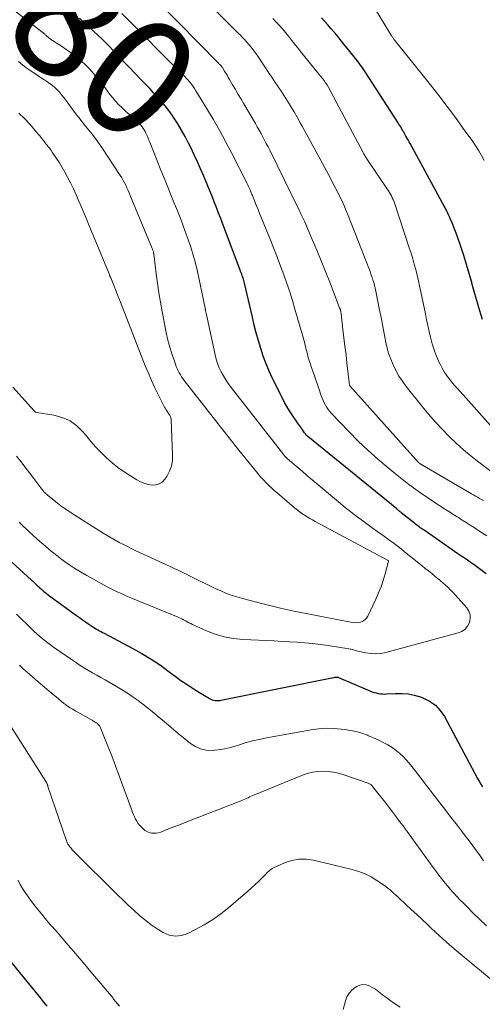
# Model space of a CAD drawing. Units: feet. Extents: x 2025000 to 2030000, y 525000 to 530000.
# Drawn here: x 2025400 to 2025478, y 526166 to 526332 of the extents above; entities that cross this region are included whole.
import ezdxf
from ezdxf.enums import TextEntityAlignment as Align

# ---------------------------------------------------------------- set-up
doc = ezdxf.new("R2010")
doc.units = ezdxf.units.FT
doc.header["$LTSCALE"] = 100
doc.header["$MEASUREMENT"] = 0
for name, color, linetype, lineweight in [('CONTOUR INDEX', 32, 'Continuous', 25), ('CONTOUR INDEX LABEL', 7, 'Continuous', 15), ('CONTOUR INTERMEDIATE', 40, 'Continuous', 15)]:
    doc.layers.add(name, color=color, linetype=linetype, lineweight=lineweight)
doc.styles.add('slant', font='romans.shx', dxfattribs={"oblique": 14.999978})

msp = doc.modelspace()

# ---------------------------------------------------------------- linework, layer by layer
at = {"layer": 'CONTOUR INDEX', "flags": 128}
for points, elevation in [([(2025478.52, 526238.48), (2025477.85, 526238.99), (2025477.18, 526239.48), (2025476.5, 526239.97), (2025475.81, 526240.45), (2025475.13, 526240.93), (2025474.44, 526241.41), (2025473.75, 526241.88), (2025468.03, 526245.83), (2025467.82, 526245.98), (2025467.61, 526246.12), (2025467.4, 526246.27), (2025467.2, 526246.42), (2025466.99, 526246.57), (2025466.79, 526246.72), (2025466.59, 526246.88), (2025466.39, 526247.04), (2025464.19, 526248.8), (2025464.09, 526248.88), (2025463.99, 526248.96), (2025463.89, 526249.04), (2025463.8, 526249.12), (2025463.7, 526249.2), (2025463.6, 526249.28), (2025463.5, 526249.36), (2025463.41, 526249.44), (2025448.37, 526261.71), (2025448.32, 526261.75), (2025448.27, 526261.79), (2025448.22, 526261.84), (2025448.18, 526261.88), (2025448.13, 526261.93), (2025448.09, 526261.97), (2025448.05, 526262.02), (2025448.01, 526262.08), (2025447.97, 526262.13), (2025447.93, 526262.19), (2025447.89, 526262.24), (2025447.85, 526262.3), (2025447.3, 526263.1), (2025446.98, 526263.55), (2025446.66, 526264.01), (2025446.35, 526264.47), (2025446.04, 526264.93), (2025445.74, 526265.37), (2025445.29, 526266.05), (2025444.86, 526266.75), (2025444.46, 526267.47), (2025444.08, 526268.19), (2025442.44, 526271.49), (2025441.86, 526272.73), (2025441.33, 526273.99), (2025440.85, 526275.27), (2025440.43, 526276.57), (2025440.04, 526277.88), (2025439.68, 526279.2), (2025439.34, 526280.52), (2025439.02, 526281.85), (2025437.68, 526287.61), (2025437.63, 526287.83), (2025437.57, 526288.05), (2025437.51, 526288.28), (2025437.44, 526288.5), (2025437.37, 526288.72), (2025437.3, 526288.94), (2025437.22, 526289.15), (2025437.14, 526289.37), (2025434.04, 526297.58), (2025433.68, 526298.53), (2025433.31, 526299.48), (2025432.95, 526300.42), (2025432.57, 526301.37), (2025432.2, 526302.31), (2025431.82, 526303.25), (2025431.43, 526304.19), (2025431.04, 526305.13), (2025430.79, 526305.71), (2025430.27, 526306.93), (2025429.73, 526308.15), (2025429.17, 526309.35), (2025428.59, 526310.55), (2025428.23, 526311.3), (2025427.66, 526312.4), (2025427.06, 526313.49), (2025426.41, 526314.55), (2025425.74, 526315.59), (2025425.46, 526316.02), (2025424.89, 526316.82), (2025424.29, 526317.61), (2025423.66, 526318.36), (2025423.01, 526319.1), (2025422.33, 526319.82), (2025421.66, 526320.54), (2025420.97, 526321.25), (2025420.29, 526321.96), (2025419.09, 526323.2), (2025418.17, 526324.16), (2025417.25, 526325.11), (2025416.33, 526326.07), (2025415.42, 526327.03), (2025414.87, 526327.62), (2025414.22, 526328.28), (2025413.57, 526328.93), (2025412.91, 526329.57), (2025412.23, 526330.2), (2025411.94, 526330.46), (2025411.4, 526330.95), (2025410.86, 526331.44), (2025410.33, 526331.93), (2025409.79, 526332.42)], 880), ([(2025477.89, 526281.49), (2025477.62, 526282.38), (2025477.28, 526283.52), (2025476.94, 526284.68), (2025476.61, 526285.83), (2025476.3, 526286.99), (2025476.1, 526287.74), (2025475.68, 526289.27), (2025475.23, 526290.8), (2025474.75, 526292.31), (2025474.24, 526293.82), (2025473.61, 526295.64), (2025473.34, 526296.38), (2025473.07, 526297.11), (2025472.77, 526297.83), (2025472.46, 526298.55), (2025472.42, 526298.63), (2025472.12, 526299.3), (2025471.8, 526299.96), (2025471.46, 526300.62), (2025471.12, 526301.27), (2025465.67, 526311.22), (2025465.5, 526311.54), (2025465.32, 526311.85), (2025465.15, 526312.17), (2025464.97, 526312.49), (2025464.67, 526313.03), (2025464.65, 526313.07), (2025464.62, 526313.12), (2025464.6, 526313.16), (2025464.57, 526313.21), (2025464.55, 526313.25), (2025464.52, 526313.3), (2025464.49, 526313.35), (2025464.47, 526313.39), (2025464.23, 526313.79), (2025464.08, 526314.03), (2025463.94, 526314.27), (2025463.78, 526314.51), (2025463.63, 526314.75), (2025458.06, 526323.35), (2025457.62, 526324.01), (2025457.17, 526324.65), (2025456.7, 526325.28), (2025456.21, 526325.9), (2025454.1, 526328.54), (2025453.53, 526329.25), (2025452.94, 526329.95), (2025452.35, 526330.64), (2025451.75, 526331.33), (2025450.71, 526332.51)], 900), ([(2025397.66, 526241.05), (2025401.66, 526237.43), (2025401.83, 526237.27), (2025402.01, 526237.11), (2025402.18, 526236.95), (2025402.35, 526236.79), (2025402.52, 526236.63), (2025402.69, 526236.47), (2025402.87, 526236.31), (2025403.04, 526236.15), (2025403.42, 526235.82), (2025403.79, 526235.5), (2025404.16, 526235.19), (2025404.54, 526234.89), (2025404.93, 526234.6), (2025409.29, 526231.45), (2025409.8, 526231.08), (2025410.32, 526230.72), (2025410.83, 526230.35), (2025411.35, 526229.99), (2025411.9, 526229.62), (2025412.15, 526229.45), (2025412.4, 526229.29), (2025412.66, 526229.13), (2025412.92, 526228.99), (2025413.18, 526228.84), (2025413.44, 526228.7), (2025413.71, 526228.56), (2025413.97, 526228.42), (2025418.71, 526225.91), (2025420.33, 526225), (2025421.92, 526224.04), (2025423.46, 526223.01), (2025424.96, 526221.92), (2025425.95, 526221.18), (2025426.95, 526220.45), (2025427.97, 526219.74), (2025429.01, 526219.06), (2025430.07, 526218.4), (2025431.78, 526217.38), (2025431.99, 526217.27), (2025432.22, 526217.18), (2025432.46, 526217.12), (2025432.7, 526217.07), (2025432.95, 526217.06), (2025433.19, 526217.06), (2025433.44, 526217.08), (2025433.68, 526217.12), (2025452.75, 526220.96), (2025452.84, 526220.97), (2025452.93, 526220.99), (2025453.02, 526221), (2025453.11, 526221.01), (2025453.16, 526221.01), (2025453.22, 526221.02), (2025453.29, 526221.02), (2025453.35, 526221.01), (2025453.42, 526221), (2025453.5, 526220.99), (2025453.53, 526220.98), (2025453.55, 526220.97), (2025453.57, 526220.96), (2025453.6, 526220.96), (2025458.89, 526218.68), (2025459.23, 526218.54), (2025459.58, 526218.42), (2025459.93, 526218.33), (2025460.29, 526218.25), (2025460.66, 526218.19), (2025461.02, 526218.16), (2025461.39, 526218.15), (2025461.76, 526218.16), (2025463.19, 526218.24), (2025464.27, 526218.24), (2025465.33, 526218.16), (2025466.38, 526217.95), (2025467.41, 526217.65), (2025467.81, 526217.51), (2025468.93, 526216.96), (2025469.94, 526216.28), (2025470.76, 526215.39), (2025471.48, 526214.36), (2025477.08, 526203.88), (2025477.34, 526203.4), (2025477.61, 526202.93), (2025477.89, 526202.46)], 880), ([(2025394.83, 526176.93), (2025403.18, 526166.72), (2025403.72, 526166.05), (2025404.26, 526165.38)], 900)]:
    msp.add_lwpolyline(points, dxfattribs=dict(at, elevation=elevation))
at = {"layer": 'CONTOUR INTERMEDIATE', "flags": 128}
for points, elevation in [([(2025481.08, 526254.5), (2025477.32, 526257.35), (2025476, 526258.39), (2025474.72, 526259.46), (2025473.48, 526260.57), (2025472.26, 526261.72), (2025471.09, 526262.92), (2025469.95, 526264.14), (2025468.86, 526265.4), (2025467.79, 526266.69), (2025465.01, 526270.17), (2025464.38, 526271.03), (2025463.79, 526271.92), (2025463.28, 526272.85), (2025462.8, 526273.81), (2025462.4, 526274.8), (2025462.05, 526275.8), (2025461.76, 526276.83), (2025461.53, 526277.87), (2025461.46, 526278.2), (2025461.23, 526279.41), (2025461, 526280.63), (2025460.76, 526281.84), (2025460.52, 526283.06), (2025459.88, 526286.26), (2025459.77, 526286.75), (2025459.65, 526287.24), (2025459.52, 526287.72), (2025459.37, 526288.21), (2025459.34, 526288.29), (2025459.2, 526288.73), (2025459.05, 526289.16), (2025458.9, 526289.59), (2025458.73, 526290.02), (2025458.57, 526290.44), (2025458.4, 526290.87), (2025458.24, 526291.29), (2025458.07, 526291.72), (2025455.08, 526299.35), (2025454.78, 526300.11), (2025454.45, 526300.86), (2025454.11, 526301.61), (2025453.76, 526302.34), (2025453.39, 526303.07), (2025453.02, 526303.8), (2025452.64, 526304.53), (2025452.25, 526305.25), (2025450.12, 526309.22), (2025449.45, 526310.45), (2025448.78, 526311.69), (2025448.12, 526312.93), (2025447.45, 526314.16), (2025447.12, 526314.76), (2025446.61, 526315.69), (2025446.07, 526316.61), (2025445.52, 526317.52), (2025444.96, 526318.42), (2025444.39, 526319.3), (2025444.1, 526319.75), (2025443.8, 526320.21), (2025443.5, 526320.65), (2025443.2, 526321.1), (2025442.89, 526321.54), (2025442.59, 526321.99), (2025442.29, 526322.44), (2025441.99, 526322.89), (2025439.81, 526326.15), (2025439.5, 526326.61), (2025439.17, 526327.07), (2025438.82, 526327.51), (2025438.47, 526327.95), (2025438.1, 526328.37), (2025437.72, 526328.79), (2025437.33, 526329.19), (2025436.93, 526329.59), (2025436.75, 526329.76), (2025436.26, 526330.24), (2025435.77, 526330.72), (2025435.29, 526331.2), (2025434.8, 526331.69), (2025429.55, 526336.94)], 892), ([(2025478.19, 526308.39), (2025477.75, 526309.21), (2025477.28, 526310.02), (2025476.79, 526310.8), (2025476.26, 526311.57), (2025474.67, 526313.8), (2025473.32, 526315.66), (2025471.95, 526317.51), (2025470.54, 526319.34), (2025469.12, 526321.15), (2025463.33, 526328.39), (2025463.24, 526328.5), (2025463.15, 526328.61), (2025463.06, 526328.73), (2025462.97, 526328.84), (2025462.95, 526328.87), (2025462.87, 526328.97), (2025462.8, 526329.08), (2025462.72, 526329.18), (2025462.65, 526329.29), (2025462.58, 526329.4), (2025462.51, 526329.51), (2025462.44, 526329.62), (2025462.37, 526329.73), (2025458.09, 526336.85)], 904), ([(2025399.57, 526247.2), (2025399.97, 526246.81), (2025401.12, 526245.73), (2025402.08, 526244.86), (2025403.04, 526244), (2025404.03, 526243.16), (2025405.02, 526242.33), (2025406.18, 526241.39), (2025406.61, 526241.05), (2025407.05, 526240.72), (2025407.49, 526240.4), (2025407.94, 526240.09), (2025408.34, 526239.81), (2025408.99, 526239.38), (2025409.66, 526238.96), (2025410.34, 526238.56), (2025411.02, 526238.17), (2025413.94, 526236.56), (2025414.49, 526236.27), (2025415.05, 526235.98), (2025415.62, 526235.7), (2025416.18, 526235.43), (2025416.75, 526235.18), (2025417.33, 526234.92), (2025417.9, 526234.67), (2025418.48, 526234.43), (2025426.48, 526231.12), (2025426.79, 526230.98), (2025427.1, 526230.84), (2025427.4, 526230.68), (2025427.7, 526230.52), (2025428, 526230.36), (2025428.3, 526230.2), (2025428.61, 526230.05), (2025428.92, 526229.9), (2025431.24, 526228.85), (2025432.74, 526228.28), (2025434.26, 526227.82), (2025435.83, 526227.54), (2025437.42, 526227.37), (2025441.38, 526227.19), (2025442.68, 526227.12), (2025443.99, 526227.06), (2025445.3, 526226.99), (2025446.6, 526226.92), (2025447.9, 526226.82), (2025449.21, 526226.7), (2025450.5, 526226.54), (2025451.8, 526226.36), (2025455.33, 526225.8), (2025455.52, 526225.76), (2025455.71, 526225.72), (2025455.9, 526225.67), (2025456.09, 526225.61), (2025456.28, 526225.55), (2025456.46, 526225.49), (2025456.65, 526225.44), (2025456.84, 526225.4), (2025458.18, 526225.1), (2025459.03, 526224.98), (2025459.89, 526224.94), (2025460.74, 526225.02), (2025461.59, 526225.19), (2025473.79, 526228.48), (2025474.43, 526228.75), (2025474.97, 526229.12), (2025475.4, 526229.64), (2025475.73, 526230.24), (2025475.85, 526230.91), (2025475.84, 526231.55), (2025475.62, 526232.15), (2025475.26, 526232.72), (2025473.29, 526234.92), (2025472.88, 526235.36), (2025472.46, 526235.79), (2025472.03, 526236.21), (2025471.59, 526236.62), (2025470.83, 526237.31), (2025470.76, 526237.37), (2025470.69, 526237.43), (2025470.62, 526237.49), (2025470.55, 526237.54), (2025470.48, 526237.6), (2025470.4, 526237.65), (2025470.33, 526237.71), (2025470.26, 526237.76), (2025469.32, 526238.52), (2025468.77, 526238.96), (2025468.23, 526239.4), (2025467.69, 526239.84), (2025467.15, 526240.28), (2025464.74, 526242.22), (2025463.86, 526242.92), (2025462.96, 526243.62), (2025462.05, 526244.29), (2025461.13, 526244.95), (2025460.21, 526245.6), (2025459.29, 526246.26), (2025458.37, 526246.91), (2025457.46, 526247.58), (2025456.55, 526248.25), (2025455.65, 526248.94), (2025454.77, 526249.64), (2025453.9, 526250.36), (2025448.81, 526254.66), (2025448.13, 526255.23), (2025447.45, 526255.81), (2025446.77, 526256.39), (2025446.1, 526256.96), (2025444.89, 526257.99), (2025444.82, 526258.06), (2025444.74, 526258.12), (2025444.67, 526258.19), (2025444.6, 526258.26), (2025444.53, 526258.34), (2025444.47, 526258.41), (2025444.4, 526258.49), (2025444.34, 526258.57), (2025435.44, 526270), (2025434.98, 526270.62), (2025434.54, 526271.27), (2025434.14, 526271.93), (2025433.76, 526272.61), (2025433.43, 526273.31), (2025433.13, 526274.03), (2025432.9, 526274.77), (2025432.7, 526275.52), (2025431.18, 526282.54), (2025431.16, 526282.65), (2025431.13, 526282.76), (2025431.12, 526282.87), (2025431.1, 526282.98), (2025431.07, 526283.16), (2025431.07, 526283.18), (2025431.06, 526283.2), (2025431.06, 526283.22), (2025431.06, 526283.24), (2025431.04, 526283.32), (2025431.04, 526283.34), (2025431.04, 526283.36), (2025431.03, 526283.38), (2025431.03, 526283.4), (2025430.04, 526288.25), (2025429.74, 526289.62), (2025429.4, 526290.99), (2025429.02, 526292.35), (2025428.6, 526293.69), (2025428.15, 526295.03), (2025427.68, 526296.36), (2025427.18, 526297.68), (2025426.67, 526298.99), (2025426.34, 526299.83), (2025425.64, 526301.56), (2025424.95, 526303.28), (2025424.26, 526305.01), (2025423.57, 526306.74), (2025421.67, 526311.46), (2025421.53, 526311.81), (2025421.38, 526312.16), (2025421.22, 526312.51), (2025421.06, 526312.86), (2025421.01, 526312.96), (2025420.87, 526313.25), (2025420.71, 526313.53), (2025420.54, 526313.8), (2025420.36, 526314.07), (2025420.16, 526314.32), (2025419.95, 526314.56), (2025419.73, 526314.8), (2025419.5, 526315.02), (2025419, 526315.46), (2025418.51, 526315.9), (2025418.03, 526316.34), (2025417.54, 526316.78), (2025417.06, 526317.22), (2025416.93, 526317.34), (2025416.4, 526317.86), (2025415.89, 526318.39), (2025415.41, 526318.95), (2025414.94, 526319.53), (2025414.11, 526320.63), (2025413.57, 526321.34), (2025413.01, 526322.04), (2025412.44, 526322.72), (2025411.86, 526323.4), (2025411.42, 526323.92), (2025411.04, 526324.32), (2025410.66, 526324.71), (2025410.25, 526325.07), (2025409.82, 526325.42), (2025408.8, 526326.21), (2025408.19, 526326.68), (2025407.56, 526327.13), (2025406.93, 526327.56), (2025406.28, 526327.98), (2025405.22, 526328.65), (2025405.11, 526328.73), (2025404.99, 526328.81), (2025404.88, 526328.89), (2025404.77, 526328.98), (2025404.66, 526329.07), (2025404.55, 526329.16), (2025404.45, 526329.26), (2025404.34, 526329.35), (2025404.24, 526329.45), (2025404.13, 526329.54), (2025404.02, 526329.63), (2025403.91, 526329.72), (2025398.62, 526333.83)], 876), ([(2025478.08, 526250.86), (2025477.74, 526251.05), (2025477.41, 526251.24), (2025477.07, 526251.43), (2025476.74, 526251.63), (2025476.4, 526251.82), (2025476.07, 526252.02), (2025467.5, 526257.01), (2025467.45, 526257.04), (2025467.4, 526257.07), (2025467.35, 526257.1), (2025467.3, 526257.14), (2025467.23, 526257.18), (2025467.21, 526257.19), (2025467.2, 526257.21), (2025467.18, 526257.22), (2025467.11, 526257.29), (2025455.5, 526270.29), (2025455.45, 526270.38), (2025455, 526274.09), (2025454.84, 526275.52), (2025454.67, 526276.95), (2025454.5, 526278.38), (2025454.33, 526279.8), (2025454.02, 526282.43), (2025454, 526282.54), (2025453.99, 526282.66), (2025453.97, 526282.77), (2025453.95, 526282.88), (2025453.93, 526282.97), (2025453.91, 526283.03), (2025453.9, 526283.1), (2025453.88, 526283.16), (2025453.86, 526283.22), (2025453.83, 526283.29), (2025453.81, 526283.35), (2025453.79, 526283.41), (2025453.76, 526283.48), (2025452.08, 526287.8), (2025451.37, 526289.61), (2025450.64, 526291.41), (2025449.89, 526293.2), (2025449.13, 526294.99), (2025447.8, 526298.08), (2025447.7, 526298.31), (2025447.59, 526298.55), (2025447.49, 526298.78), (2025447.38, 526299.02), (2025447.27, 526299.25), (2025447.16, 526299.48), (2025447.05, 526299.72), (2025446.93, 526299.95), (2025441.94, 526310.12), (2025441.66, 526310.68), (2025441.37, 526311.25), (2025441.08, 526311.82), (2025440.78, 526312.38), (2025440.48, 526312.94), (2025440.17, 526313.5), (2025439.85, 526314.05), (2025439.54, 526314.6), (2025437.59, 526317.92), (2025437.11, 526318.73), (2025436.64, 526319.54), (2025436.16, 526320.35), (2025435.68, 526321.16), (2025435.15, 526322.06), (2025434.94, 526322.42), (2025434.73, 526322.78), (2025434.51, 526323.13), (2025434.3, 526323.49), (2025433.94, 526324.08), (2025433.9, 526324.14), (2025433.86, 526324.2), (2025433.82, 526324.26), (2025433.77, 526324.31), (2025433.72, 526324.37), (2025433.68, 526324.42), (2025433.63, 526324.48), (2025433.57, 526324.53), (2025433.55, 526324.55), (2025433.49, 526324.62), (2025433.42, 526324.68), (2025433.36, 526324.74), (2025433.3, 526324.81), (2025423.03, 526335.27)], 888), ([(2025478.64, 526244.91), (2025477.48, 526245.66), (2025476.49, 526246.29), (2025475.83, 526246.72), (2025475.17, 526247.14), (2025474.5, 526247.56), (2025473.84, 526247.98), (2025473.65, 526248.1), (2025473.08, 526248.46), (2025472.51, 526248.82), (2025471.94, 526249.18), (2025471.37, 526249.54), (2025470.81, 526249.91), (2025470.24, 526250.28), (2025469.68, 526250.65), (2025469.13, 526251.03), (2025467.84, 526251.9), (2025466.66, 526252.74), (2025465.48, 526253.59), (2025464.34, 526254.47), (2025463.2, 526255.38), (2025461.95, 526256.4), (2025460.23, 526257.87), (2025458.55, 526259.37), (2025456.92, 526260.93), (2025455.33, 526262.53), (2025452.38, 526265.61), (2025452.09, 526265.93), (2025451.82, 526266.27), (2025451.58, 526266.62), (2025451.35, 526266.99), (2025451.15, 526267.37), (2025450.96, 526267.76), (2025450.8, 526268.16), (2025450.66, 526268.57), (2025450.19, 526269.99), (2025449.97, 526270.64), (2025449.75, 526271.3), (2025449.52, 526271.95), (2025449.29, 526272.6), (2025449.02, 526273.34), (2025448.92, 526273.62), (2025448.83, 526273.9), (2025448.73, 526274.19), (2025448.64, 526274.47), (2025448.55, 526274.75), (2025448.47, 526275.04), (2025448.39, 526275.32), (2025448.32, 526275.61), (2025448.17, 526276.24), (2025448.01, 526276.84), (2025447.86, 526277.44), (2025447.7, 526278.04), (2025447.53, 526278.64), (2025446.21, 526283.2), (2025445.77, 526284.67), (2025445.32, 526286.14), (2025444.83, 526287.59), (2025444.32, 526289.04), (2025443.79, 526290.48), (2025443.25, 526291.91), (2025442.7, 526293.34), (2025442.13, 526294.77), (2025440.18, 526299.56), (2025439.97, 526300.07), (2025439.77, 526300.57), (2025439.56, 526301.08), (2025439.36, 526301.59), (2025439.08, 526302.29), (2025439.02, 526302.45), (2025438.95, 526302.61), (2025438.89, 526302.76), (2025438.83, 526302.92), (2025438.77, 526303.08), (2025438.7, 526303.23), (2025438.64, 526303.39), (2025438.57, 526303.54), (2025438.52, 526303.65), (2025438.43, 526303.85), (2025438.33, 526304.06), (2025438.23, 526304.26), (2025438.13, 526304.47), (2025435.49, 526309.65), (2025434.49, 526311.57), (2025433.45, 526313.48), (2025432.37, 526315.36), (2025431.26, 526317.22), (2025429.47, 526320.15), (2025429.23, 526320.53), (2025428.98, 526320.9), (2025428.71, 526321.26), (2025428.43, 526321.61), (2025428.14, 526321.95), (2025427.84, 526322.28), (2025427.53, 526322.61), (2025427.22, 526322.93), (2025416.96, 526333.2)], 884), ([(2025480.7, 526261.95), (2025473.67, 526269.79), (2025473.19, 526270.33), (2025472.73, 526270.89), (2025472.28, 526271.46), (2025471.85, 526272.05), (2025471.45, 526272.65), (2025471.08, 526273.27), (2025470.75, 526273.91), (2025470.44, 526274.56), (2025470.31, 526274.87), (2025469.99, 526275.7), (2025469.69, 526276.53), (2025469.43, 526277.38), (2025469.2, 526278.24), (2025469.14, 526278.47), (2025468.91, 526279.45), (2025468.68, 526280.44), (2025468.47, 526281.42), (2025468.26, 526282.41), (2025467.48, 526286.17), (2025467.28, 526287.11), (2025467.07, 526288.04), (2025466.85, 526288.98), (2025466.62, 526289.91), (2025466.37, 526290.84), (2025466.11, 526291.76), (2025465.83, 526292.68), (2025465.54, 526293.59), (2025463.03, 526301.18), (2025462.92, 526301.48), (2025462.8, 526301.78), (2025462.67, 526302.08), (2025462.53, 526302.37), (2025462.38, 526302.65), (2025462.22, 526302.93), (2025462.05, 526303.21), (2025461.88, 526303.48), (2025458.58, 526308.32), (2025458.47, 526308.49), (2025458.36, 526308.66), (2025458.25, 526308.83), (2025458.14, 526309), (2025458.04, 526309.17), (2025457.94, 526309.35), (2025457.84, 526309.52), (2025457.75, 526309.7), (2025452.3, 526319.99), (2025452.09, 526320.38), (2025451.86, 526320.77), (2025451.63, 526321.14), (2025451.39, 526321.51), (2025451.13, 526321.87), (2025450.87, 526322.23), (2025450.6, 526322.58), (2025450.33, 526322.93), (2025447.68, 526326.17), (2025447.16, 526326.81), (2025446.65, 526327.45), (2025446.14, 526328.09), (2025445.63, 526328.74), (2025445.12, 526329.38), (2025444.61, 526330.01), (2025444.08, 526330.64), (2025443.54, 526331.25), (2025443.21, 526331.61), (2025442.5, 526332.39)], 896), ([(2025399.14, 526258.39), (2025399.88, 526257.45), (2025400.62, 526256.5), (2025401.35, 526255.55), (2025402.08, 526254.6), (2025403.27, 526253.01), (2025403.4, 526252.84), (2025403.53, 526252.68), (2025403.66, 526252.52), (2025403.79, 526252.36), (2025403.93, 526252.21), (2025404.07, 526252.06), (2025404.22, 526251.92), (2025404.38, 526251.79), (2025405.46, 526250.91), (2025406.16, 526250.35), (2025406.89, 526249.81), (2025407.63, 526249.29), (2025408.38, 526248.8), (2025413.81, 526245.36), (2025414.47, 526244.95), (2025415.15, 526244.55), (2025415.83, 526244.16), (2025416.52, 526243.78), (2025417.21, 526243.42), (2025417.91, 526243.07), (2025418.62, 526242.72), (2025419.33, 526242.39), (2025424.41, 526240.04), (2025425.1, 526239.72), (2025425.78, 526239.4), (2025426.46, 526239.08), (2025427.15, 526238.76), (2025427.83, 526238.43), (2025428.51, 526238.1), (2025429.18, 526237.77), (2025429.86, 526237.43), (2025431.58, 526236.57), (2025432.28, 526236.23), (2025432.98, 526235.9), (2025433.69, 526235.59), (2025434.4, 526235.28), (2025435.12, 526235), (2025435.85, 526234.74), (2025436.59, 526234.51), (2025437.34, 526234.3), (2025439.91, 526233.63), (2025441.95, 526233.12), (2025444, 526232.64), (2025446.05, 526232.19), (2025448.11, 526231.76), (2025455.61, 526230.28), (2025456.04, 526230.22), (2025456.46, 526230.2), (2025456.89, 526230.24), (2025457.31, 526230.31), (2025457.69, 526230.46), (2025458.03, 526230.67), (2025458.3, 526230.96), (2025458.52, 526231.3), (2025459.88, 526234.19), (2025460.34, 526235.24), (2025460.76, 526236.29), (2025461.12, 526237.37), (2025461.44, 526238.46), (2025462.02, 526240.64), (2025462.02, 526240.65), (2025462.02, 526240.67), (2025461.94, 526240.75), (2025449.62, 526247.33), (2025449.16, 526247.58), (2025448.7, 526247.85), (2025448.25, 526248.12), (2025447.81, 526248.4), (2025447.37, 526248.7), (2025446.95, 526249), (2025446.53, 526249.33), (2025446.13, 526249.66), (2025443.19, 526252.17), (2025442.72, 526252.58), (2025442.26, 526252.99), (2025441.81, 526253.42), (2025441.37, 526253.86), (2025440.94, 526254.31), (2025440.52, 526254.76), (2025440.11, 526255.23), (2025439.71, 526255.71), (2025437.97, 526257.85), (2025436.71, 526259.41), (2025435.46, 526260.97), (2025434.22, 526262.54), (2025432.99, 526264.12), (2025427.51, 526271.17), (2025427.27, 526271.49), (2025427.05, 526271.81), (2025426.84, 526272.14), (2025426.63, 526272.47), (2025426.45, 526272.82), (2025426.28, 526273.17), (2025426.13, 526273.53), (2025426, 526273.9), (2025425.45, 526275.57), (2025425.08, 526276.78), (2025424.74, 526278), (2025424.45, 526279.23), (2025424.2, 526280.47), (2025423.75, 526282.84), (2025423.47, 526284.43), (2025423.21, 526286.01), (2025422.98, 526287.6), (2025422.78, 526289.2), (2025422.42, 526292.13), (2025422.4, 526292.26), (2025422.38, 526292.39), (2025422.36, 526292.52), (2025422.34, 526292.66), (2025422.33, 526292.72), (2025422.31, 526292.82), (2025422.28, 526292.92), (2025422.26, 526293.01), (2025422.23, 526293.1), (2025422.2, 526293.2), (2025422.16, 526293.29), (2025422.13, 526293.38), (2025422.09, 526293.47), (2025418.37, 526302.43), (2025418.19, 526302.87), (2025418, 526303.3), (2025417.81, 526303.74), (2025417.61, 526304.17), (2025417.4, 526304.6), (2025417.18, 526305.01), (2025416.94, 526305.42), (2025416.69, 526305.83), (2025413.55, 526310.59), (2025413.03, 526311.34), (2025412.5, 526312.08), (2025411.95, 526312.79), (2025411.37, 526313.49), (2025410.79, 526314.19), (2025410.23, 526314.9), (2025409.67, 526315.61), (2025409.13, 526316.34), (2025407.81, 526318.13), (2025407.48, 526318.58), (2025407.13, 526319.02), (2025406.78, 526319.46), (2025406.42, 526319.9), (2025406.04, 526320.31), (2025405.64, 526320.7), (2025405.21, 526321.05), (2025404.76, 526321.39), (2025404.73, 526321.41), (2025404.25, 526321.73), (2025403.77, 526322.05), (2025403.29, 526322.37), (2025402.8, 526322.69), (2025401.73, 526323.4), (2025400.96, 526323.93), (2025400.21, 526324.49), (2025399.48, 526325.09)], 872), ([(2025398.52, 526270.05), (2025402.12, 526266.02), (2025402.17, 526265.97), (2025402.22, 526265.93), (2025402.27, 526265.89), (2025402.32, 526265.85), (2025402.38, 526265.82), (2025402.44, 526265.79), (2025402.5, 526265.77), (2025402.56, 526265.76), (2025405.47, 526265.31), (2025406.89, 526264.91), (2025408.21, 526264.34), (2025409.37, 526263.48), (2025410.43, 526262.44), (2025410.91, 526261.84), (2025411.73, 526260.87), (2025412.57, 526259.91), (2025413.45, 526258.99), (2025414.35, 526258.09), (2025415.3, 526257.24), (2025416.28, 526256.44), (2025417.32, 526255.71), (2025418.39, 526255.02), (2025419.5, 526254.35), (2025420.11, 526254.04), (2025420.74, 526253.78), (2025421.39, 526253.6), (2025422.06, 526253.48), (2025422.7, 526253.51), (2025423.27, 526253.67), (2025423.76, 526254), (2025424.2, 526254.46), (2025424.53, 526254.96), (2025424.98, 526255.81), (2025425.32, 526256.69), (2025425.49, 526257.62), (2025425.54, 526258.58), (2025425.31, 526264.52), (2025425.29, 526264.69), (2025425.26, 526264.85), (2025425.2, 526265), (2025425.13, 526265.15), (2025425.04, 526265.29), (2025424.95, 526265.43), (2025424.86, 526265.57), (2025424.77, 526265.71), (2025424.68, 526265.84), (2025424.54, 526266.04), (2025424.41, 526266.25), (2025424.29, 526266.46), (2025424.17, 526266.68), (2025423.16, 526268.68), (2025422.55, 526269.91), (2025421.98, 526271.15), (2025421.44, 526272.4), (2025420.92, 526273.67), (2025416.72, 526284.39), (2025416.45, 526285.08), (2025416.18, 526285.76), (2025415.91, 526286.44), (2025415.64, 526287.13), (2025415.1, 526288.5), (2025415.06, 526288.58), (2025414.98, 526288.74), (2025414.94, 526288.82), (2025414.91, 526288.91), (2025414.87, 526288.99), (2025414.84, 526289.07), (2025411.87, 526296.24), (2025411.44, 526297.29), (2025411.01, 526298.34), (2025410.58, 526299.4), (2025410.15, 526300.45), (2025409.71, 526301.5), (2025409.25, 526302.54), (2025408.76, 526303.57), (2025408.25, 526304.59), (2025407.75, 526305.56), (2025407.32, 526306.37), (2025406.87, 526307.17), (2025406.39, 526307.95), (2025405.9, 526308.72), (2025405.2, 526309.77), (2025405.04, 526310.01), (2025404.87, 526310.25), (2025404.7, 526310.48), (2025404.51, 526310.7), (2025404.33, 526310.93), (2025404.15, 526311.15), (2025403.97, 526311.38), (2025403.8, 526311.61), (2025403.65, 526311.81), (2025403.4, 526312.14), (2025403.14, 526312.46), (2025402.88, 526312.78), (2025402.61, 526313.1), (2025401.4, 526314.49), (2025400.49, 526315.45), (2025399.53, 526316.36)], 868), ([(2025399.13, 526231.66), (2025401.68, 526229.16), (2025402.11, 526228.75), (2025402.56, 526228.34), (2025403.01, 526227.94), (2025403.47, 526227.56), (2025403.94, 526227.18), (2025404.42, 526226.81), (2025404.91, 526226.45), (2025405.4, 526226.1), (2025408.59, 526223.86), (2025409.26, 526223.41), (2025409.93, 526222.96), (2025410.62, 526222.54), (2025411.31, 526222.13), (2025412.01, 526221.72), (2025412.71, 526221.32), (2025413.41, 526220.93), (2025414.11, 526220.53), (2025415.46, 526219.78), (2025416.33, 526219.27), (2025417.2, 526218.75), (2025418.05, 526218.2), (2025418.88, 526217.64), (2025419.71, 526217.05), (2025420.51, 526216.45), (2025421.31, 526215.82), (2025422.08, 526215.18), (2025422.91, 526214.48), (2025424.09, 526213.48), (2025425.28, 526212.48), (2025426.48, 526211.49), (2025427.68, 526210.51), (2025428.53, 526209.81), (2025429.38, 526209.27), (2025430.27, 526208.87), (2025431.22, 526208.68), (2025432.23, 526208.62), (2025433.26, 526208.72), (2025434.28, 526208.88), (2025435.29, 526209.11), (2025436.28, 526209.4), (2025436.65, 526209.52), (2025437.82, 526209.88), (2025439.01, 526210.21), (2025440.21, 526210.48), (2025441.41, 526210.73), (2025448.98, 526212.1), (2025450.24, 526212.27), (2025451.51, 526212.36), (2025452.78, 526212.33), (2025454.05, 526212.23), (2025454.62, 526212.16), (2025455.6, 526211.99), (2025456.57, 526211.79), (2025457.52, 526211.51), (2025458.46, 526211.18), (2025458.64, 526211.11), (2025459.47, 526210.77), (2025460.3, 526210.4), (2025461.1, 526209.98), (2025461.89, 526209.55), (2025462.18, 526209.38), (2025462.8, 526208.98), (2025463.4, 526208.56), (2025463.96, 526208.08), (2025464.49, 526207.57), (2025465, 526207.03), (2025465.49, 526206.48), (2025465.97, 526205.91), (2025466.43, 526205.33), (2025469.72, 526201.02), (2025470.7, 526199.73), (2025471.69, 526198.45), (2025472.67, 526197.17), (2025473.67, 526195.9), (2025474.36, 526195.01), (2025475, 526194.17), (2025475.64, 526193.33), (2025476.26, 526192.49), (2025476.88, 526191.64), (2025477.49, 526190.78), (2025478.1, 526189.92)], 884), ([(2025399.65, 526223.01), (2025399.97, 526222.72), (2025400.29, 526222.43), (2025400.62, 526222.15), (2025400.94, 526221.86), (2025402.75, 526220.29), (2025403.52, 526219.62), (2025404.29, 526218.96), (2025405.07, 526218.3), (2025405.85, 526217.65), (2025407.08, 526216.62), (2025407.25, 526216.49), (2025407.42, 526216.36), (2025407.6, 526216.23), (2025407.78, 526216.11), (2025408.24, 526215.83), (2025408.66, 526215.58), (2025409.07, 526215.33), (2025409.5, 526215.08), (2025409.92, 526214.84), (2025411.69, 526213.86), (2025411.82, 526213.79), (2025411.95, 526213.72), (2025412.07, 526213.64), (2025412.2, 526213.57), (2025412.25, 526213.53), (2025412.35, 526213.47), (2025412.44, 526213.41), (2025412.54, 526213.35), (2025412.63, 526213.28), (2025412.72, 526213.22), (2025412.81, 526213.15), (2025412.89, 526213.07), (2025412.97, 526212.99), (2025413.03, 526212.93), (2025413.12, 526212.82), (2025413.21, 526212.7), (2025413.28, 526212.57), (2025413.35, 526212.43), (2025414.58, 526209.36), (2025415.24, 526207.69), (2025415.89, 526206), (2025416.52, 526204.32), (2025417.14, 526202.62), (2025418.63, 526198.52), (2025418.77, 526198.13), (2025418.92, 526197.75), (2025419.09, 526197.38), (2025419.26, 526197.01), (2025419.46, 526196.65), (2025419.68, 526196.31), (2025419.93, 526196), (2025420.2, 526195.69), (2025420.54, 526195.35), (2025420.85, 526195.1), (2025421.18, 526194.88), (2025421.55, 526194.74), (2025421.94, 526194.64), (2025422.34, 526194.61), (2025422.74, 526194.63), (2025423.14, 526194.7), (2025423.53, 526194.82), (2025424.34, 526195.14), (2025425.13, 526195.45), (2025425.93, 526195.76), (2025426.72, 526196.06), (2025427.51, 526196.37), (2025436.94, 526200.05), (2025437.21, 526200.16), (2025437.48, 526200.27), (2025437.75, 526200.39), (2025438.02, 526200.5), (2025438.28, 526200.62), (2025438.55, 526200.74), (2025438.82, 526200.86), (2025439.09, 526200.97), (2025447.47, 526204.42), (2025448.32, 526204.71), (2025449.18, 526204.93), (2025450.05, 526205.05), (2025450.95, 526205.1), (2025451.84, 526205.05), (2025452.73, 526204.95), (2025453.6, 526204.76), (2025454.46, 526204.51), (2025458.6, 526203.07), (2025458.71, 526203.03), (2025458.82, 526202.98), (2025458.92, 526202.92), (2025459.01, 526202.86), (2025459.1, 526202.79), (2025459.19, 526202.71), (2025459.27, 526202.63), (2025459.34, 526202.54), (2025461.61, 526199.64), (2025462.15, 526198.95), (2025462.68, 526198.25), (2025463.21, 526197.55), (2025463.74, 526196.85), (2025464.66, 526195.63), (2025464.72, 526195.54), (2025464.79, 526195.45), (2025464.85, 526195.37), (2025464.92, 526195.28), (2025464.98, 526195.19), (2025465.05, 526195.1), (2025465.11, 526195.02), (2025465.17, 526194.93), (2025469.58, 526188.84), (2025469.97, 526188.3), (2025470.38, 526187.77), (2025470.78, 526187.23), (2025471.19, 526186.7), (2025471.61, 526186.18), (2025472.04, 526185.66), (2025472.47, 526185.15), (2025472.91, 526184.65), (2025473.07, 526184.48), (2025473.6, 526183.9), (2025474.14, 526183.32), (2025474.68, 526182.76), (2025475.24, 526182.2), (2025476.34, 526181.12), (2025477.46, 526180.04), (2025478.6, 526178.98)], 888), ([(2025394.97, 526217.65), (2025404.1, 526203.38), (2025404.14, 526203.32), (2025404.17, 526203.26), (2025404.21, 526203.19), (2025404.24, 526203.13), (2025404.28, 526203.06), (2025404.31, 526202.99), (2025404.33, 526202.92), (2025404.36, 526202.85), (2025404.37, 526202.83), (2025404.39, 526202.75), (2025404.42, 526202.67), (2025404.45, 526202.59), (2025404.47, 526202.51), (2025407.6, 526193.31), (2025407.63, 526193.22), (2025407.67, 526193.13), (2025407.71, 526193.04), (2025407.75, 526192.95), (2025407.79, 526192.87), (2025407.84, 526192.79), (2025407.89, 526192.71), (2025407.94, 526192.63), (2025408.18, 526192.3), (2025408.36, 526192.06), (2025408.55, 526191.83), (2025408.75, 526191.61), (2025408.96, 526191.39), (2025416.24, 526184.18), (2025417.15, 526183.29), (2025418.07, 526182.42), (2025419.01, 526181.55), (2025419.95, 526180.7), (2025420.07, 526180.6), (2025420.98, 526179.84), (2025421.93, 526179.11), (2025422.91, 526178.44), (2025423.92, 526177.81), (2025424.95, 526177.4), (2025426, 526177.21), (2025427.05, 526177.33), (2025428.11, 526177.67), (2025429.27, 526178.26), (2025430.88, 526179.15), (2025432.44, 526180.11), (2025433.93, 526181.18), (2025435.37, 526182.33), (2025437.48, 526184.14), (2025438.15, 526184.72), (2025438.8, 526185.31), (2025439.45, 526185.91), (2025440.09, 526186.52), (2025440.96, 526187.37), (2025441.16, 526187.56), (2025441.35, 526187.75), (2025441.54, 526187.95), (2025441.73, 526188.15), (2025441.92, 526188.33), (2025442.13, 526188.5), (2025442.36, 526188.64), (2025442.6, 526188.77), (2025444.47, 526189.6), (2025445.67, 526189.99), (2025446.88, 526190.22), (2025448.11, 526190.21), (2025449.36, 526190.04), (2025455.89, 526188.48), (2025456.99, 526188.15), (2025458.06, 526187.74), (2025459.08, 526187.22), (2025460.07, 526186.63), (2025461.32, 526185.77), (2025461.65, 526185.53), (2025461.97, 526185.29), (2025462.28, 526185.04), (2025462.58, 526184.77), (2025462.88, 526184.5), (2025463.17, 526184.23), (2025463.47, 526183.96), (2025463.76, 526183.69), (2025464.98, 526182.55), (2025465.88, 526181.71), (2025466.79, 526180.86), (2025467.69, 526180.02), (2025468.59, 526179.17), (2025469.3, 526178.5), (2025470.56, 526177.33), (2025471.84, 526176.18), (2025473.15, 526175.05), (2025474.46, 526173.94), (2025482.63, 526167.17)], 892), ([(2025399.41, 526186.67), (2025399.79, 526185.97), (2025400.18, 526185.28), (2025400.61, 526184.61), (2025401.07, 526183.96), (2025401.71, 526183.08), (2025402.52, 526182.01), (2025403.35, 526180.96), (2025404.2, 526179.93), (2025405.08, 526178.92), (2025405.15, 526178.84), (2025406.07, 526177.8), (2025406.99, 526176.76), (2025407.9, 526175.7), (2025408.8, 526174.65), (2025410.68, 526172.44), (2025411.49, 526171.48), (2025412.3, 526170.52), (2025413.1, 526169.56), (2025413.9, 526168.6), (2025415.47, 526166.7), (2025415.57, 526166.58), (2025416.55, 526165.39)], 896), ([(2025454.34, 526164.8), (2025454.73, 526166.29), (2025455, 526166.96), (2025455.35, 526167.58), (2025455.83, 526168.09), (2025456.4, 526168.54), (2025456.68, 526168.71), (2025457.19, 526168.92), (2025457.71, 526169.03), (2025458.23, 526168.97), (2025458.77, 526168.81), (2025459.17, 526168.61), (2025459.5, 526168.44), (2025459.81, 526168.25), (2025460.11, 526168.04), (2025460.4, 526167.81), (2025460.68, 526167.57), (2025460.97, 526167.34), (2025461.26, 526167.11), (2025461.55, 526166.89), (2025462.45, 526166.24), (2025463.2, 526165.71), (2025463.97, 526165.2)], 896)]:
    msp.add_lwpolyline(points, dxfattribs=dict(at, elevation=elevation))

# ---------------------------------------------------------------- texts
at = {"layer": 'CONTOUR INDEX LABEL', "style": 'slant', "oblique": 15}
msp.add_text('880', height=20, rotation=319.3895, dxfattribs=at).set_placement((2025408.22, 526332.3, 880), align=Align.MIDDLE_CENTER)

doc.saveas('drawing.dxf')
